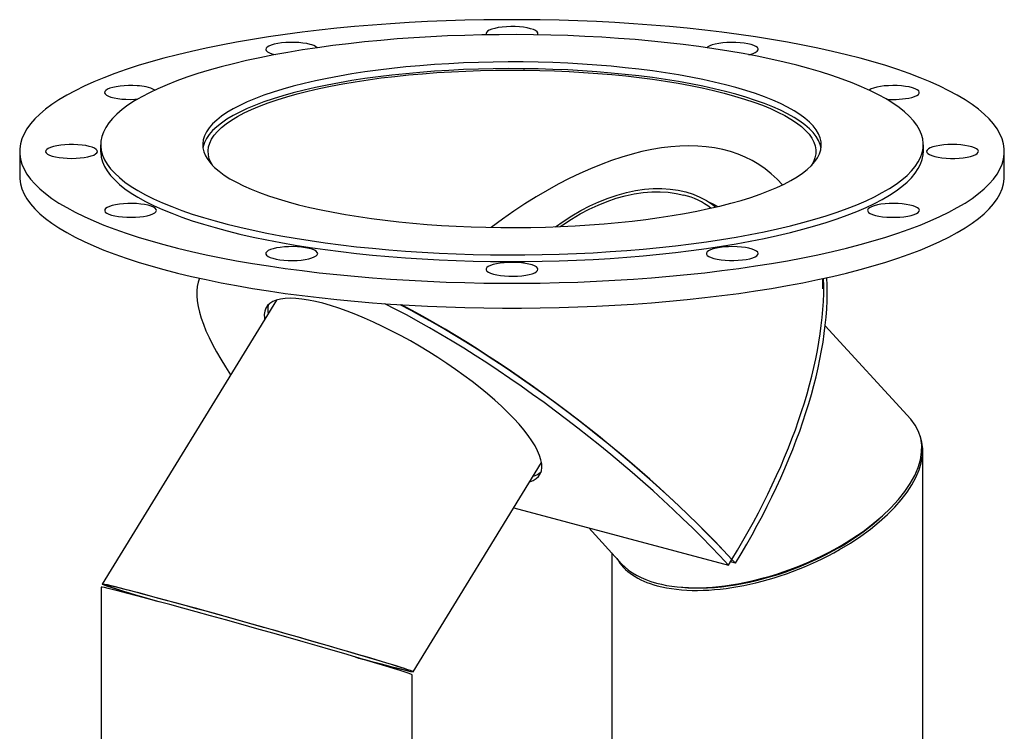
# Model space of a CAD drawing. Units: inches. Extents: x 8 to 168, y 8 to 126.
# Drawn here: x 124 to 143, y 85 to 98 of the extents above; entities that cross this region are included whole.
import ezdxf

# ---------------------------------------------------------------- set-up
doc = ezdxf.new("R2010")
doc.units = ezdxf.units.IN
doc.header["$LTSCALE"] = 16
doc.header["$MEASUREMENT"] = 0

msp = doc.modelspace()

# ---------------------------------------------------------------- linework, layer by layer
at = {"color": 7, "linetype": 'Continuous', "lineweight": 25}
for p, q in [((125.8536, 96.0414), (125.8536, 95.9119)), ((141.7286, 95.9119), (141.7286, 96.0414)), ((124.2911, 95.9119), (124.2911, 95.4301)), ((143.2911, 95.4301), (143.2911, 95.9119)), ((139.7911, 93.2553), (139.7911, 93.4568)), ((129.247, 93.0424), (125.8831, 87.5578)), ((141.485, 90.7392), (139.835, 92.5453)), ((141.7161, 83.7195), (141.7161, 90.1362)), ((131.8829, 85.8641), (134.3616, 89.9054)), ((133.8253, 89.0309), (137.9665, 87.9215)), ((135.2732, 88.643), (135.9133, 87.9423)), ((135.7161, 88.1582), (135.7161, 83.7195)), ((137.9665, 87.9215), (138.0337, 88.0311)), ((138.101, 87.9575), (138.0044, 87.9833)), ((138.101, 87.9575), (138.0337, 88.0311)), ((125.8661, 87.4973), (125.8661, 81.0806)), ((131.8661, 81.0806), (131.8661, 85.8042))]:
    msp.add_line(p, q, dxfattribs=at)
at = {"color": 7, "linetype": 'Continuous', "lineweight": 25, "flags": 128}
for points in [[(127.0736, 97.7116), (126.8212, 97.6413), (126.579, 97.5685), (126.3475, 97.4933), (126.1269, 97.4157), (125.9175, 97.336), (125.7196, 97.2541), (125.5337, 97.1703), (125.3598, 97.0847), (125.1983, 96.9973), (125.0494, 96.9083), (124.9134, 96.8179), (124.7904, 96.7261), (124.6806, 96.6332), (124.5841, 96.5391), (124.5012, 96.4442), (124.4319, 96.3485), (124.3763, 96.2521), (124.3346, 96.1553), (124.3068, 96.058), (124.2928, 95.9606), (124.2928, 95.8631), (124.3068, 95.7657), (124.3346, 95.6685), (124.3763, 95.5716), (124.4319, 95.4752), (124.5012, 95.3795), (124.5841, 95.2846), (124.6806, 95.1905), (124.7904, 95.0976), (124.9134, 95.0058), (125.0494, 94.9154), (125.1983, 94.8264), (125.3598, 94.739), (125.5337, 94.6534), (125.7196, 94.5696), (125.9175, 94.4877), (126.1269, 94.408), (126.3475, 94.3304), (126.579, 94.2552), (126.8212, 94.1824), (127.0736, 94.1122), (127.3358, 94.0445), (127.6075, 93.9797), (127.8883, 93.9176), (128.1777, 93.8585), (128.4754, 93.8024), (128.7809, 93.7494), (129.0937, 93.6996), (129.4134, 93.653), (129.7396, 93.6098), (130.0717, 93.5699), (130.4092, 93.5334), (130.7518, 93.5005), (131.0987, 93.471), (131.4497, 93.4452), (131.804, 93.423), (132.1613, 93.4044), (132.521, 93.3895), (132.8825, 93.3784), (133.2454, 93.3709), (133.6091, 93.3672), (133.973, 93.3672), (134.3367, 93.3709), (134.6996, 93.3784), (135.0611, 93.3895), (135.4208, 93.4044), (135.7781, 93.423), (136.1325, 93.4452), (136.4834, 93.471), (136.8304, 93.5005), (137.1729, 93.5334), (137.5105, 93.5699), (137.8426, 93.6098), (138.1687, 93.653), (138.4884, 93.6996), (138.8013, 93.7494), (139.1068, 93.8024), (139.4044, 93.8585), (139.6939, 93.9176), (139.9747, 93.9797), (140.2464, 94.0445), (140.5086, 94.1122), (140.761, 94.1824), (141.0031, 94.2552), (141.2346, 94.3304), (141.4553, 94.408), (141.6647, 94.4877), (141.8625, 94.5696), (142.0485, 94.6534), (142.2223, 94.739), (142.3838, 94.8264), (142.5327, 94.9154), (142.6687, 95.0058), (142.7918, 95.0976), (142.9016, 95.1905), (142.998, 95.2846), (143.0809, 95.3795), (143.1502, 95.4752), (143.2058, 95.5716), (143.2475, 95.6685), (143.2754, 95.7657), (143.2893, 95.8631), (143.2893, 95.9606), (143.2754, 96.058), (143.2475, 96.1553), (143.2058, 96.2521), (143.1502, 96.3485), (143.0809, 96.4442), (142.998, 96.5391), (142.9016, 96.6332), (142.7918, 96.7261), (142.6687, 96.8179), (142.5327, 96.9083), (142.3838, 96.9973), (142.2223, 97.0847), (142.0485, 97.1703), (141.8625, 97.2541), (141.6647, 97.336), (141.4553, 97.4157), (141.2346, 97.4933), (141.0031, 97.5685), (140.761, 97.6413), (140.5086, 97.7116), (140.2464, 97.7792), (139.9747, 97.844), (139.6939, 97.9061), (139.4044, 97.9652), (139.1068, 98.0213), (138.8013, 98.0743), (138.4884, 98.1241), (138.1687, 98.1707), (137.8426, 98.2139), (137.5105, 98.2538), (137.1729, 98.2903), (136.8304, 98.3232), (136.4834, 98.3527), (136.1325, 98.3785), (135.7781, 98.4007), (135.4208, 98.4193), (135.0611, 98.4342), (134.6996, 98.4453), (134.3367, 98.4528), (133.973, 98.4565), (133.6091, 98.4565), (133.2454, 98.4528), (132.8825, 98.4453), (132.521, 98.4342), (132.1613, 98.4193), (131.804, 98.4007), (131.4497, 98.3785), (131.0987, 98.3527), (130.7518, 98.3232), (130.4092, 98.2903), (130.0717, 98.2538), (129.7396, 98.2139), (129.4134, 98.1707), (129.0937, 98.1241), (128.7809, 98.0743), (128.4754, 98.0213), (128.1777, 97.9652), (127.8883, 97.9061), (127.6075, 97.844), (127.3358, 97.7792), (127.0736, 97.7116)], [(134.274, 98.2238), (134.2452, 98.2451), (134.2033, 98.2649), (134.1496, 98.2825), (134.0855, 98.2974), (134.013, 98.3091), (133.9341, 98.3175), (133.8511, 98.3221), (133.7663, 98.3229), (133.6823, 98.3198), (133.6014, 98.313), (133.5259, 98.3027), (133.4581, 98.289), (133.3998, 98.2725), (133.3528, 98.2536), (133.3185, 98.2328), (133.2977, 98.2108), (133.2911, 98.1881), (133.2989, 98.1655), (133.3, 98.1639)], [(139.4037, 94.5377), (139.6338, 94.602), (139.8537, 94.6688), (140.0629, 94.7381), (140.2611, 94.8096), (140.448, 94.8832), (140.6232, 94.9589), (140.7864, 95.0365), (140.9373, 95.1159), (141.0757, 95.1969), (141.2014, 95.2794), (141.314, 95.3632), (141.4134, 95.4482), (141.4994, 95.5342), (141.572, 95.6211), (141.6308, 95.7088), (141.676, 95.797), (141.7073, 95.8857), (141.7247, 95.9746), (141.7281, 96.0637), (141.7177, 96.1527), (141.6933, 96.2416), (141.6551, 96.33), (141.6031, 96.418), (141.5374, 96.5053), (141.4581, 96.5918), (141.3654, 96.6774), (141.2593, 96.7618), (141.1402, 96.8449), (141.0081, 96.9267), (140.8634, 97.0069), (140.7063, 97.0854), (140.5371, 97.162), (140.356, 97.2367), (140.1634, 97.3093), (139.9597, 97.3797), (139.7451, 97.4477), (139.52, 97.5133), (139.285, 97.5763), (139.0402, 97.6366), (138.7863, 97.6941), (138.5236, 97.7487), (138.2526, 97.8003), (137.9738, 97.8488), (137.6876, 97.8941), (137.3946, 97.9362), (137.0953, 97.975), (136.7902, 98.0103), (136.4798, 98.0423), (136.1647, 98.0707), (135.8454, 98.0955), (135.5226, 98.1168), (135.1967, 98.1344), (134.8683, 98.1483), (134.5381, 98.1585), (134.2065, 98.1651), (133.8742, 98.1679), (133.5417, 98.1669), (133.2097, 98.1623), (132.8788, 98.1539), (132.5494, 98.1418), (132.2222, 98.126), (131.8977, 98.1066), (131.5766, 98.0835), (131.2593, 98.0569), (130.9465, 98.0267), (130.6387, 97.9931), (130.3364, 97.956), (130.0402, 97.9156), (129.7506, 97.8718), (129.468, 97.8249), (129.193, 97.7748), (128.9261, 97.7217), (128.6677, 97.6657), (128.4184, 97.6068), (128.1784, 97.5451), (127.9483, 97.4808), (127.7284, 97.414), (127.5192, 97.3448), (127.321, 97.2733), (127.1341, 97.1996), (126.9589, 97.1239), (126.7957, 97.0463), (126.6448, 96.967), (126.5064, 96.886), (126.3808, 96.8035), (126.2682, 96.7197), (126.1687, 96.6347), (126.0827, 96.5487), (126.0102, 96.4618), (125.9513, 96.3741), (125.9062, 96.2859), (125.8749, 96.1972), (125.8575, 96.1082), (125.854, 96.0192), (125.8644, 95.9301), (125.8888, 95.8413), (125.927, 95.7528), (125.979, 95.6649), (126.0447, 95.5775), (126.124, 95.491), (126.2168, 95.4055), (126.3228, 95.3211), (126.442, 95.2379), (126.574, 95.1562), (126.7187, 95.076), (126.8758, 94.9975), (127.045, 94.9208), (127.2261, 94.8461), (127.4187, 94.7735), (127.6225, 94.7032), (127.8371, 94.6351), (128.0621, 94.5696), (128.2972, 94.5066), (128.5419, 94.4463), (128.7958, 94.3888), (129.0585, 94.3342), (129.3295, 94.2826), (129.6084, 94.2341), (129.8945, 94.1888), (130.1875, 94.1467), (130.4868, 94.1079), (130.792, 94.0725), (131.1023, 94.0406), (131.4174, 94.0122), (131.7367, 93.9874), (132.0596, 93.9661), (132.3855, 93.9485), (132.7138, 93.9346), (133.0441, 93.9243), (133.3757, 93.9178), (133.7079, 93.915), (134.0404, 93.9159), (134.3724, 93.9206), (134.7034, 93.929), (135.0328, 93.9411), (135.36, 93.9568), (135.6844, 93.9763), (136.0056, 93.9993), (136.3228, 94.026), (136.6356, 94.0561), (136.9434, 94.0898), (137.2457, 94.1269), (137.5419, 94.1673), (137.8316, 94.211), (138.1141, 94.258), (138.3891, 94.308), (138.656, 94.3611), (138.9144, 94.4172), (139.1638, 94.4761), (139.4037, 94.5377)], [(134.2821, 98.1639), (134.2896, 98.1787), (134.289, 98.2014), (134.274, 98.2238)], [(129.8946, 97.9787), (129.8298, 97.9934), (129.7566, 98.0049), (129.6773, 98.0129), (129.594, 98.0172), (129.5092, 98.0177), (129.4254, 98.0143), (129.3448, 98.0072), (129.2699, 97.9966), (129.2028, 97.9827), (129.1455, 97.9659), (129.0995, 97.9468), (129.0662, 97.9259), (129.0466, 97.9038), (129.0412, 97.8812), (129.0502, 97.8586), (129.0733, 97.8367), (129.1098, 97.8162), (129.1588, 97.7977), (129.2188, 97.7816), (129.2233, 97.7806)], [(138.524, 97.8493), (138.539, 97.8717), (138.5396, 97.8944), (138.5258, 97.9168), (138.4981, 97.9383), (138.4573, 97.9582), (138.4045, 97.976), (138.3412, 97.9911), (138.2693, 98.0032), (138.1909, 98.0118), (138.1081, 98.0168), (138.0234, 98.0179), (137.9392, 98.0152), (137.8579, 98.0087), (137.7819, 97.9986), (137.7134, 97.9852), (137.6543, 97.9689), (137.6063, 97.9502), (137.5708, 97.9295), (137.5537, 97.9139)], [(138.0116, 94.9107), (138.2106, 94.9667), (138.3992, 95.0251), (138.5771, 95.086), (138.7439, 95.149), (138.899, 95.2142), (139.0422, 95.2812), (139.1732, 95.3501), (139.2916, 95.4206), (139.3971, 95.4925), (139.4896, 95.5657), (139.5687, 95.64), (139.6343, 95.7153), (139.6863, 95.7913), (139.7246, 95.8679), (139.7489, 95.9449), (139.7594, 96.0221), (139.7559, 96.0994), (139.7385, 96.1765), (139.7072, 96.2534), (139.662, 96.3297), (139.6032, 96.4053), (139.5308, 96.4801), (139.445, 96.5539), (139.346, 96.6265), (139.234, 96.6977), (139.1093, 96.7674), (138.9721, 96.8354), (138.8229, 96.9015), (138.6619, 96.9657), (138.4896, 97.0276), (138.3062, 97.0873), (138.1124, 97.1445), (137.9084, 97.1992), (137.6948, 97.2511), (137.4721, 97.3002), (137.2408, 97.3464), (137.0015, 97.3895), (136.7546, 97.4295), (136.5008, 97.4662), (136.2407, 97.4997), (135.9749, 97.5297), (135.704, 97.5562), (135.4286, 97.5792), (135.1494, 97.5986), (134.867, 97.6143), (134.5821, 97.6264), (134.2953, 97.6348), (134.0074, 97.6395), (133.7189, 97.6404), (133.4307, 97.6376), (133.1433, 97.6311), (132.8573, 97.6208), (132.5736, 97.6069), (132.2927, 97.5893), (132.0153, 97.5681), (131.7421, 97.5434), (131.4737, 97.5151), (131.2106, 97.4834), (130.9536, 97.4483), (130.7032, 97.4099), (130.46, 97.3683), (130.2246, 97.3237), (129.9976, 97.276), (129.7794, 97.2255), (129.5705, 97.1722), (129.3715, 97.1162), (129.1829, 97.0578), (129.005, 96.9969), (128.8383, 96.9339), (128.6831, 96.8687), (128.5399, 96.8016), (128.4089, 96.7328), (128.2906, 96.6623), (128.185, 96.5904), (128.0926, 96.5172), (128.0134, 96.4429), (127.9478, 96.3676), (127.8958, 96.2916), (127.8576, 96.215), (127.8332, 96.138), (127.8228, 96.0608), (127.8262, 95.9835), (127.8437, 95.9063), (127.875, 95.8295), (127.9201, 95.7532), (127.9789, 95.6775), (128.0513, 95.6027), (128.1371, 95.5289), (128.2362, 95.4564), (128.3482, 95.3851), (128.4729, 95.3155), (128.61, 95.2475), (128.7592, 95.1813), (128.9202, 95.1172), (129.0926, 95.0552), (129.2759, 94.9956), (129.4698, 94.9384), (129.6737, 94.8837), (129.8873, 94.8318), (130.11, 94.7827), (130.3413, 94.7365), (130.5807, 94.6934), (130.8275, 94.6534), (131.0813, 94.6166), (131.3414, 94.5832), (131.6072, 94.5532), (131.8782, 94.5267), (132.1536, 94.5037), (132.4328, 94.4843), (132.7152, 94.4685), (133.0001, 94.4564), (133.2868, 94.4481), (133.5748, 94.4434), (133.8632, 94.4425), (134.1515, 94.4453), (134.4389, 94.4518), (134.7248, 94.462), (135.0085, 94.476), (135.2894, 94.4935), (135.5668, 94.5147), (135.84, 94.5395), (136.1085, 94.5678), (136.3715, 94.5995), (136.6285, 94.6346), (136.8789, 94.673), (137.1221, 94.7145), (137.3575, 94.7592), (137.5846, 94.8069), (137.8028, 94.8574), (138.0116, 94.9107)], [(139.7549, 95.9766), (139.7385, 96.0469), (139.7072, 96.1238), (139.662, 96.2001), (139.6032, 96.2758), (139.5308, 96.3506), (139.445, 96.4243), (139.346, 96.4969), (139.234, 96.5681), (139.1093, 96.6378), (138.9721, 96.7058), (138.8229, 96.772), (138.6619, 96.8361), (138.4896, 96.898), (138.3062, 96.9577), (138.1124, 97.0149), (137.9084, 97.0696), (137.6948, 97.1215), (137.4721, 97.1706), (137.2408, 97.2168), (137.0015, 97.2599), (136.7546, 97.2999), (136.5008, 97.3367), (136.2407, 97.3701), (135.9749, 97.4001), (135.704, 97.4266), (135.4286, 97.4496), (135.1494, 97.469), (134.867, 97.4848), (134.5821, 97.4968), (134.2953, 97.5052), (134.0074, 97.5099), (133.7189, 97.5108), (133.4307, 97.508), (133.1433, 97.5015), (132.8573, 97.4913), (132.5736, 97.4773), (132.2927, 97.4597), (132.0153, 97.4385), (131.7421, 97.4138), (131.4737, 97.3855), (131.2106, 97.3538), (130.9536, 97.3187), (130.7032, 97.2803), (130.46, 97.2388), (130.2246, 97.1941), (129.9976, 97.1464), (129.7794, 97.0959), (129.5705, 97.0426), (129.3715, 96.9866), (129.1829, 96.9282), (129.005, 96.8673), (128.8383, 96.8043), (128.6831, 96.7391), (128.5399, 96.672), (128.4089, 96.6032), (128.2906, 96.5327), (128.185, 96.4608), (128.0926, 96.3876), (128.0134, 96.3133), (127.9478, 96.238), (127.8958, 96.162), (127.8576, 96.0854), (127.8332, 96.0084), (127.8272, 95.9766)], [(129.6439, 97.0229), (129.8507, 97.0757), (130.0669, 97.1257), (130.2919, 97.1729), (130.5252, 97.217), (130.7663, 97.2581), (131.0145, 97.2959), (131.2693, 97.3305), (131.5301, 97.3617), (131.7963, 97.3895), (132.0672, 97.4137), (132.3422, 97.4345), (132.6206, 97.4515), (132.9018, 97.465), (133.1851, 97.4747), (133.4699, 97.4808), (133.7554, 97.4831), (134.0409, 97.4817), (134.3259, 97.4766), (134.6097, 97.4678), (134.8915, 97.4552), (135.1706, 97.4391), (135.4465, 97.4193), (135.7185, 97.3959), (135.9859, 97.369), (136.2481, 97.3386), (136.5045, 97.3049), (136.7544, 97.2678), (136.9973, 97.2276), (137.2326, 97.1842), (137.4598, 97.1378), (137.6782, 97.0885), (137.8874, 97.0364), (138.0869, 96.9816), (138.2763, 96.9243), (138.4549, 96.8646), (138.6225, 96.8026), (138.7787, 96.7386), (138.923, 96.6725), (139.0552, 96.6047), (139.1748, 96.5352), (139.2817, 96.4642), (139.3756, 96.3919), (139.4562, 96.3185), (139.5234, 96.2442), (139.577, 96.169), (139.6169, 96.0932), (139.6429, 96.017), (139.6551, 95.9406), (139.6534, 95.864), (139.6377, 95.7876), (139.6082, 95.7115), (139.5654, 95.6366)], [(126.5593, 97.1799), (126.4758, 97.1839), (126.391, 97.184), (126.3073, 97.1803), (126.2271, 97.1729), (126.1528, 97.162), (126.0864, 97.1478), (126.03, 97.1309), (125.985, 97.1116), (125.9528, 97.0906), (125.9344, 97.0684), (125.9302, 97.0457), (125.9403, 97.0232), (125.9646, 97.0014), (126.0022, 96.9811), (126.0522, 96.9627), (126.113, 96.9469), (126.1829, 96.934), (126.26, 96.9245), (126.3419, 96.9186), (126.4263, 96.9165), (126.5109, 96.9183), (126.5652, 96.9215)], [(141.5058, 96.9558), (141.5605, 96.9731), (141.6034, 96.9927), (141.6334, 97.014), (141.6495, 97.0363), (141.6513, 97.059), (141.6387, 97.0815), (141.6122, 97.103), (141.5724, 97.1231), (141.5205, 97.1411), (141.4581, 97.1565), (141.3868, 97.1688), (141.3088, 97.1777), (141.2263, 97.183), (141.1417, 97.1844), (141.0573, 97.182), (140.9757, 97.1758), (140.8992, 97.166), (140.83, 97.1529), (140.77, 97.1368), (140.7211, 97.1183), (140.6845, 97.0978), (140.6827, 97.0965)], [(128.0167, 95.6366), (127.9835, 95.6925), (127.9505, 95.7686), (127.9314, 95.8449), (127.9262, 95.9214), (127.9349, 95.9979), (127.9575, 96.0742), (127.9939, 96.1501), (128.044, 96.2254), (128.1078, 96.3), (128.1851, 96.3737), (128.2757, 96.4463), (128.3794, 96.5176), (128.4959, 96.5875), (128.6249, 96.6557), (128.7662, 96.7222), (128.9195, 96.7868), (129.0842, 96.8493), (129.2602, 96.9096), (129.4469, 96.9675), (129.6439, 97.0229)], [(125.1617, 96.0412), (125.0819, 96.0335), (125.0082, 96.0223), (124.9426, 96.0079), (124.887, 95.9907), (124.843, 95.9713), (124.812, 95.9502), (124.7947, 95.9279), (124.7917, 95.9052), (124.803, 95.8827), (124.8285, 95.861), (124.8672, 95.8408), (124.9181, 95.8226), (124.9797, 95.807), (125.0503, 95.7944), (125.1278, 95.7852), (125.2101, 95.7797), (125.2946, 95.7779), (125.3791, 95.78), (125.461, 95.7859), (125.538, 95.7954), (125.6079, 95.8082), (125.6687, 95.8241), (125.7187, 95.8424), (125.7563, 95.8628), (125.7806, 95.8846), (125.7908, 95.9071), (125.7866, 95.9298), (125.7681, 95.952), (125.7359, 95.973), (125.691, 95.9923), (125.6345, 96.0092), (125.5681, 96.0234), (125.4938, 96.0343), (125.4136, 96.0417), (125.3299, 96.0454), (125.2451, 96.0452), (125.1617, 96.0412)], [(142.4205, 95.7825), (142.5002, 95.7902), (142.574, 95.8014), (142.6396, 95.8158), (142.6952, 95.833), (142.7391, 95.8524), (142.7702, 95.8735), (142.7875, 95.8958), (142.7905, 95.9185), (142.7791, 95.941), (142.7537, 95.9627), (142.715, 95.9829), (142.6641, 96.0011), (142.6024, 96.0167), (142.5318, 96.0293), (142.4543, 96.0385), (142.3721, 96.044), (142.2875, 96.0458), (142.2031, 96.0437), (142.1212, 96.0378), (142.0441, 96.0283), (141.9742, 96.0155), (141.9134, 95.9996), (141.8635, 95.9813), (141.8258, 95.9609), (141.8016, 95.9391), (141.7914, 95.9166), (141.7956, 95.8939), (141.814, 95.8717), (141.8462, 95.8507), (141.8912, 95.8314), (141.9477, 95.8145), (142.014, 95.8003), (142.0883, 95.7894), (142.1685, 95.782), (142.2522, 95.7783), (142.337, 95.7785), (142.4205, 95.7825)], [(125.8536, 95.9119), (125.854, 95.8896), (125.8644, 95.8006), (125.8888, 95.7117), (125.927, 95.6232), (125.979, 95.5353), (126.0447, 95.448), (126.124, 95.3615), (126.2168, 95.2759), (126.3228, 95.1915), (126.442, 95.1084), (126.574, 95.0266), (126.7187, 94.9464), (126.8758, 94.8679), (127.045, 94.7913), (127.2261, 94.7166), (127.4187, 94.644), (127.6225, 94.5736), (127.8371, 94.5055), (128.0621, 94.44), (128.2972, 94.377), (128.5419, 94.3167), (128.7958, 94.2592), (129.0585, 94.2046), (129.3295, 94.153), (129.6084, 94.1045), (129.8945, 94.0592), (130.1875, 94.0171), (130.4868, 93.9783), (130.792, 93.9429), (131.1023, 93.911), (131.4174, 93.8826), (131.7367, 93.8578), (132.0596, 93.8365), (132.3855, 93.8189), (132.7138, 93.805), (133.0441, 93.7947), (133.3757, 93.7882), (133.7079, 93.7854), (134.0404, 93.7864), (134.3724, 93.791), (134.7034, 93.7994), (135.0328, 93.8115), (135.36, 93.8273), (135.6844, 93.8467), (136.0056, 93.8697), (136.3228, 93.8964), (136.6356, 93.9266), (136.9434, 93.9602), (137.2457, 93.9973), (137.5419, 94.0377), (137.8316, 94.0814), (138.1141, 94.1284), (138.3891, 94.1784), (138.656, 94.2316), (138.9144, 94.2876), (139.1638, 94.3465), (139.4037, 94.4082)], [(139.4037, 94.4082), (139.6338, 94.4724), (139.8537, 94.5393), (140.0629, 94.6085), (140.2611, 94.68), (140.448, 94.7537), (140.6232, 94.8294), (140.7864, 94.907), (140.9373, 94.9863), (141.0757, 95.0673), (141.2014, 95.1498), (141.314, 95.2336), (141.4134, 95.3186), (141.4994, 95.4046), (141.572, 95.4915), (141.6308, 95.5792), (141.676, 95.6674), (141.7073, 95.7561), (141.7247, 95.8451), (141.7286, 95.9119)], [(124.2911, 95.4301), (124.2928, 95.3814), (124.3068, 95.2839), (124.3346, 95.1867), (124.3763, 95.0899), (124.4319, 94.9935), (124.5012, 94.8978), (124.5841, 94.8028), (124.6806, 94.7088), (124.7904, 94.6159), (124.9134, 94.5241), (125.0494, 94.4337), (125.1983, 94.3447), (125.3598, 94.2573), (125.5337, 94.1717), (125.7196, 94.0878), (125.9175, 94.006), (126.1269, 93.9262), (126.3475, 93.8487), (126.579, 93.7735), (126.8212, 93.7007), (127.0736, 93.6304), (127.3358, 93.5628), (127.6075, 93.498), (127.8883, 93.4359), (128.1777, 93.3768), (128.4754, 93.3207), (128.7809, 93.2677), (129.0937, 93.2179), (129.4134, 93.1713), (129.7396, 93.128), (130.0717, 93.0882), (130.4092, 93.0517), (130.7518, 93.0187), (131.0987, 92.9893), (131.4497, 92.9635), (131.804, 92.9413), (132.1613, 92.9227), (132.521, 92.9078), (132.8825, 92.8966), (133.2454, 92.8892), (133.6091, 92.8854), (133.973, 92.8854), (134.3367, 92.8892), (134.6996, 92.8966), (135.0611, 92.9078), (135.4208, 92.9227), (135.7781, 92.9413), (136.1325, 92.9635), (136.4834, 92.9893), (136.8304, 93.0187), (137.1729, 93.0517), (137.5105, 93.0882), (137.8426, 93.128), (138.1687, 93.1713), (138.4884, 93.2179), (138.8013, 93.2677), (139.1068, 93.3207), (139.4044, 93.3768), (139.6939, 93.4359), (139.9747, 93.498), (140.2464, 93.5628), (140.5086, 93.6304), (140.761, 93.7007), (141.0031, 93.7735), (141.2346, 93.8487), (141.4553, 93.9262), (141.6647, 94.006), (141.8625, 94.0878), (142.0485, 94.1717), (142.2223, 94.2573), (142.3838, 94.3447), (142.5327, 94.4337), (142.6687, 94.5241), (142.7918, 94.6159), (142.9016, 94.7088), (142.998, 94.8028), (143.0809, 94.8978), (143.1502, 94.9935), (143.2058, 95.0899), (143.2475, 95.1867), (143.2754, 95.2839), (143.2893, 95.3814), (143.2911, 95.4301)], [(134.6322, 94.4583), (134.7754, 94.5603), (134.9445, 94.6699), (135.1169, 94.7703), (135.2917, 94.8609), (135.4682, 94.9414), (135.6455, 95.0114), (135.8228, 95.0705), (135.9993, 95.1185), (136.1741, 95.1552), (136.3464, 95.1804), (136.5154, 95.1939), (136.6804, 95.1957), (136.8406, 95.1859), (136.9951, 95.1644), (137.1434, 95.1313), (137.2847, 95.0868), (137.4183, 95.0311), (137.5436, 94.9645), (137.6601, 94.8872), (137.7227, 94.8383)], [(134.7233, 94.462), (134.772, 94.4962), (134.9382, 94.6056), (135.1077, 94.7058), (135.2798, 94.7964), (135.4536, 94.8769), (135.6284, 94.947), (135.8032, 95.0063), (135.9772, 95.0545), (136.1496, 95.0915), (136.3197, 95.117), (136.4865, 95.1309), (136.6493, 95.1331), (136.8073, 95.1237), (136.9597, 95.1027), (137.1059, 95.0701)], [(126.0763, 94.868), (126.0216, 94.8506), (125.9787, 94.831), (125.9488, 94.8097), (125.9327, 94.7874), (125.9309, 94.7647), (125.9434, 94.7422), (125.97, 94.7207), (126.0097, 94.7006), (126.0616, 94.6826), (126.1241, 94.6672), (126.1953, 94.6549), (126.2733, 94.646), (126.3558, 94.6408), (126.4405, 94.6393), (126.5248, 94.6417), (126.6064, 94.6479), (126.6829, 94.6577), (126.7521, 94.6708), (126.8121, 94.6869), (126.8611, 94.7054), (126.8976, 94.7259), (126.9208, 94.7478), (126.9297, 94.7704), (126.9243, 94.7931), (126.9047, 94.8152), (126.8714, 94.8361), (126.8254, 94.8552), (126.7681, 94.8719), (126.701, 94.8858), (126.6261, 94.8964), (126.5455, 94.9036), (126.4617, 94.9069), (126.3769, 94.9064), (126.2936, 94.9021), (126.2143, 94.8941), (126.1411, 94.8826), (126.0763, 94.868)], [(137.5974, 94.9308), (137.6507, 94.9071), (137.7644, 94.8481)], [(141.0229, 94.6438), (141.1064, 94.6398), (141.1912, 94.6397), (141.2748, 94.6434), (141.355, 94.6508), (141.4293, 94.6617), (141.4957, 94.6759), (141.5522, 94.6928), (141.5971, 94.7121), (141.6293, 94.7331), (141.6478, 94.7553), (141.652, 94.778), (141.6418, 94.8005), (141.6175, 94.8223), (141.5799, 94.8427), (141.5299, 94.861), (141.4691, 94.8769), (141.3992, 94.8897), (141.3222, 94.8992), (141.2403, 94.9051), (141.1558, 94.9072), (141.0713, 94.9054), (140.9891, 94.8998), (140.9115, 94.8906), (140.8409, 94.878), (140.7793, 94.8624), (140.7284, 94.8443), (140.6897, 94.8241), (140.6643, 94.8024), (140.6529, 94.7799), (140.6559, 94.7572), (140.6732, 94.7349), (140.7042, 94.7138), (140.7482, 94.6943), (140.8038, 94.6772), (140.8694, 94.6628), (140.9431, 94.6516), (141.0229, 94.6438)], [(129.0581, 93.9744), (129.0432, 93.952), (129.0426, 93.9293), (129.0563, 93.9069), (129.084, 93.8854), (129.1248, 93.8655), (129.1777, 93.8477), (129.2409, 93.8326), (129.3128, 93.8205), (129.3913, 93.8119), (129.4741, 93.807), (129.5588, 93.8058), (129.6429, 93.8086), (129.7242, 93.8151), (129.8002, 93.8251), (129.8687, 93.8385), (129.9279, 93.8548), (129.9758, 93.8735), (130.0113, 93.8942), (130.0333, 93.9161), (130.0411, 93.9388), (130.0345, 93.9614), (130.0137, 93.9834), (129.9793, 94.0042), (129.9323, 94.0231), (129.8741, 94.0396), (129.8062, 94.0533), (129.7308, 94.0636), (129.6499, 94.0704), (129.5658, 94.0735), (129.4811, 94.0727), (129.398, 94.0681), (129.3191, 94.0597), (129.2466, 94.048), (129.1825, 94.0331), (129.1288, 94.0155), (129.0869, 93.9957), (129.0581, 93.9744)], [(137.6875, 93.845), (137.7524, 93.8303), (137.8255, 93.8188), (137.9048, 93.8108), (137.9881, 93.8065), (138.0729, 93.806), (138.1568, 93.8094), (138.2373, 93.8165), (138.3122, 93.8272), (138.3793, 93.841), (138.4367, 93.8578), (138.4827, 93.8769), (138.5159, 93.8978), (138.5356, 93.9199), (138.541, 93.9425), (138.532, 93.9651), (138.5089, 93.987), (138.4723, 94.0075), (138.4233, 94.026), (138.3634, 94.0421), (138.2941, 94.0552), (138.2176, 94.065), (138.136, 94.0712), (138.0517, 94.0736), (137.967, 94.0722), (137.8845, 94.0669), (137.8065, 94.058), (137.7353, 94.0457), (137.6728, 94.0303), (137.621, 94.0123), (137.5812, 93.9923), (137.5546, 93.9707), (137.5421, 93.9482), (137.5439, 93.9255), (137.56, 93.9032), (137.5899, 93.8819), (137.6328, 93.8624), (137.6875, 93.845)], [(133.3081, 93.5999), (133.3369, 93.5786), (133.3788, 93.5588), (133.4325, 93.5412), (133.4966, 93.5263), (133.5691, 93.5146), (133.648, 93.5063), (133.7311, 93.5016), (133.8158, 93.5008), (133.8999, 93.5039), (133.9808, 93.5107), (134.0562, 93.521), (134.1241, 93.5347), (134.1823, 93.5512), (134.2293, 93.5701), (134.2637, 93.5909), (134.2845, 93.6129), (134.2911, 93.6356), (134.2833, 93.6582), (134.2613, 93.6801), (134.2258, 93.7008), (134.1779, 93.7195), (134.1187, 93.7358), (134.0502, 93.7492), (133.9742, 93.7593), (133.8929, 93.7658), (133.8088, 93.7685), (133.7241, 93.7674), (133.6413, 93.7624), (133.5628, 93.7538), (133.4909, 93.7417), (133.4277, 93.7266), (133.3748, 93.7088), (133.334, 93.6889), (133.3063, 93.6674), (133.2926, 93.645), (133.2932, 93.6223), (133.3081, 93.5999)], [(130.1419, 92.9788), (129.9993, 93.0142), (129.8642, 93.0418), (129.7372, 93.0616), (129.6189, 93.0735), (129.5099, 93.0774), (129.4107, 93.0733), (129.3216, 93.0612), (129.243, 93.0411), (129.1754, 93.0133), (129.1191, 92.9777), (129.0742, 92.9345), (129.0409, 92.884), (129.0195, 92.8264), (129.0101, 92.7618), (129.0126, 92.6907), (129.016, 92.6658)], [(134.1306, 89.5288), (134.1346, 89.5301), (134.2022, 89.558), (134.2586, 89.5936), (134.3035, 89.6367), (134.3367, 89.6872), (134.3581, 89.7449), (134.3676, 89.8094), (134.3651, 89.8805), (134.3506, 89.9579), (134.3243, 90.0413), (134.2862, 90.1301), (134.2365, 90.2242), (134.1754, 90.323), (134.1032, 90.4261), (134.0203, 90.533), (133.9269, 90.6433), (133.8235, 90.7564), (133.7106, 90.872), (133.5887, 90.9893), (133.4582, 91.108), (133.3199, 91.2275), (133.1743, 91.3473), (133.022, 91.4667), (132.8638, 91.5854), (132.7004, 91.7027), (132.5324, 91.8182), (132.3607, 91.9312), (132.1859, 92.0414), (132.009, 92.1483), (131.8306, 92.2512), (131.6516, 92.3499), (131.4727, 92.4438), (131.2948, 92.5325), (131.1187, 92.6157), (130.9451, 92.6929), (130.7749, 92.7638), (130.6087, 92.8282), (130.4473, 92.8856), (130.2915, 92.9359), (130.1419, 92.9788)]]:
    msp.add_lwpolyline(points, dxfattribs=at)
at = {"color": 7, "linetype": 'Continuous', "lineweight": 25}
for centre, radius, start, end in [((129.8531, 97.7224), 0.2597, 47.51306, 80.79092), ((138.3017, 98.1508), 0.3746, 278.77674, 306.4157), ((126.56, 96.4473), 0.7326, 62.40042, 90.05894), ((141.1543, 98.4685), 1.5531, 264.92592, 283.08374), ((136.7387, 93.641), 1.4756, 52.84175, 75.59016), ((129.4591, 92.8467), 0.3825, 163.72506, 190.73023), ((134.0863, 90.0139), 0.3917, 286.54708, 312.90838)]:
    msp.add_arc(centre, radius, start, end, dxfattribs=at)
for centre, major_axis, ratio, start_param, end_param in [((133.7911, 89.1677), (4.9057, 6.393), 0.502791, 6.1774639, 7.3429152), ((133.7238, 89.0581), (5.8892, -4.5323), 0.2708717, 3.2138854, 3.8172109), ((133.7911, 89.1677), (5.0348, 6.5803), 0.500372, 4.9159992, 5.7329954), ((133.8583, 89.0941), (5.0348, 6.5803), 0.500372, 4.9159992, 5.7487863), ((133.7238, 89.0581), (5.8892, -4.5323), 0.2708717, 0.9935448, 2.184102), ((133.7911, 89.1677), (5.8739, -4.5074), 0.2714444, 0.9907561, 2.1438692), ((133.7911, 89.1677), (5.8892, -4.5323), 0.2708717, 0.9935448, 2.1385399), ((138.6992, 89.3408), (2.946, 1.1431), 0.4958098, 3.7369314, 6.4732447), ((138.7161, 89.2897), (2.946, 1.1431), 0.4958098, 3.7369314, 6.2752848), ((138.7161, 89.2897), (2.8723, 1.1145), 0.4958098, 3.920505, 5.4541477), ((138.7161, 89.2897), (2.946, 1.1431), 0.4958098, 3.2105265, 3.7369314), ((138.6992, 89.3408), (2.946, 1.1431), 0.4958098, 3.3316521, 3.7369314), ((128.883, 86.7109), (3, -0.8467), 0.013222, 5.5015189, 10.2852577), ((128.883, 86.7109), (2.925, -0.8255), 0.013222, 5.5015189, 10.289471), ((128.8661, 86.6507), (3, -0.8467), 0.013222, 0.0037318, 3.1453244), ((128.883, 86.7109), (2.925, -0.8255), 0.013222, 5.4185199, 5.5015189), ((128.883, 86.7109), (3, -0.8467), 0.013222, 5.4227332, 5.5015189)]:
    msp.add_ellipse(centre, major_axis=major_axis, ratio=ratio, start_param=start_param, end_param=end_param, dxfattribs=at)

doc.saveas('drawing.dxf')
